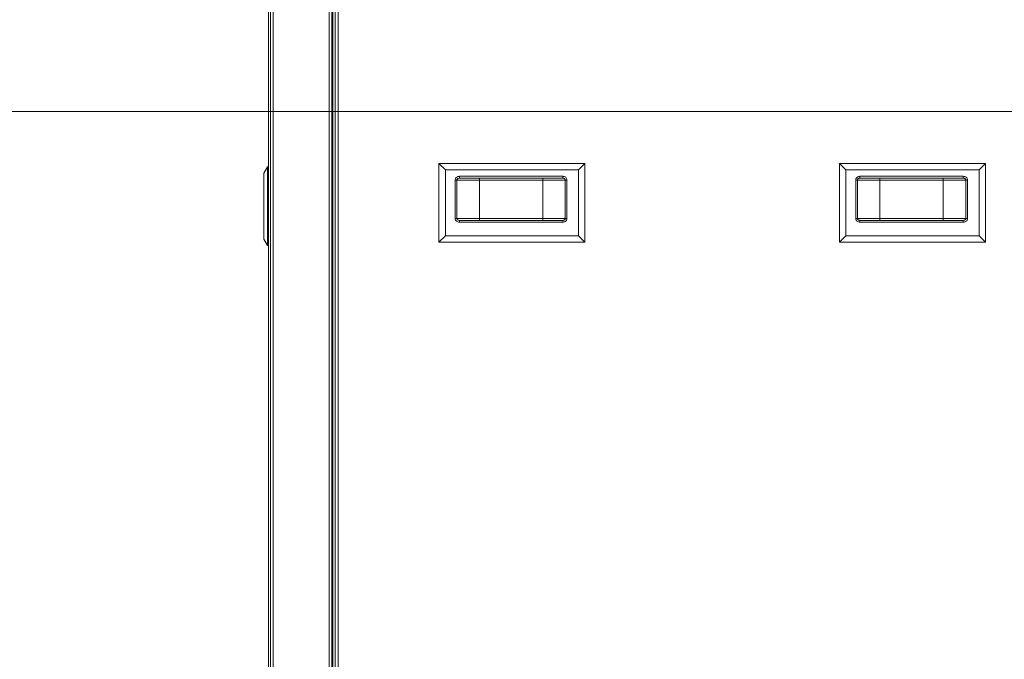
# Model space of a CAD drawing. Units: inches. Extents: x 1.8 to 19.8, y 3 to 16.2.
# Drawn here: x 7.8 to 9.8, y 5.9 to 7.2 of the extents above; entities that cross this region are included whole.
import ezdxf

# ---------------------------------------------------------------- set-up
doc = ezdxf.new("R2010")
doc.units = ezdxf.units.IN
doc.header["$MEASUREMENT"] = 0
doc.styles.add('SLDTEXTSTYLE0', font='TXT', dxfattribs={"width": 0.605})
doc.dimstyles.new('SLDDIMSTYLE0', dxfattribs={"dimtxt": 0.121338, "dimasz": 0.156, "dimexe": 0, "dimexo": 0.0625, "dimgap": 0.030334, "dimtad": 0, "dimtih": 1, "dimtoh": 1, "dimlfac": 16, "dimrnd": 1e-09, "dimzin": 12, "dimdsep": 46, "dimlunit": 5, "dimtxsty": 'SLDTEXTSTYLE0', "dimsah": 1, "dimcen": 0.09, "dimadec": 0, "dimazin": 3, "dimtfac": 1, "dimtdec": 3, "dimtofl": 0, "dimtmove": 0, "dimatfit": 3, "dimfxl": 1, "dimfrac": 2, "dimtolj": 1, "dimtzin": 12, "dimarcsym": 0})
doc.dimstyles.new('SLDDIMSTYLE1', dxfattribs={"dimtxt": 0.121338, "dimasz": 0.156, "dimexe": 0, "dimexo": 0.0625, "dimgap": 0.030334, "dimtad": 0, "dimtih": 1, "dimtoh": 1, "dimdec": 6, "dimlfac": 16, "dimrnd": 1e-09, "dimzin": 12, "dimdsep": 46, "dimlunit": 5, "dimtxsty": 'SLDTEXTSTYLE0', "dimsah": 1, "dimcen": 0.09, "dimadec": 0, "dimazin": 3, "dimtfac": 1, "dimtdec": 3, "dimtofl": 0, "dimtmove": 0, "dimatfit": 3, "dimfxl": 1, "dimfrac": 2, "dimtolj": 1, "dimtzin": 12, "dimarcsym": 0})

# ---------------------------------------------------------------- blocks, each defined once
blk = doc.blocks.new('_D_14')
at = {"color": 7, "linetype": 'Continuous', "lineweight": 0, "transparency": 16777216}
for p, q in [((10.8976, 6.8915), (10.8976, 4.053)), ((8.3261, 4.5885), (8.3261, 4.053)), ((8.3261, 4.178), (9.2832, 4.178)), ((10.8976, 4.178), (9.9406, 4.178))]:
    blk.add_line(p, q, dxfattribs=at)
for points in [[(8.3261, 4.178), (8.4821, 4.152), (8.4821, 4.204)], [(10.8976, 4.178), (10.7416, 4.204), (10.7416, 4.152)]]:
    blk.add_solid(points, dxfattribs=at)
at = {"color": 7, "linetype": 'Continuous', "lineweight": 0, "transparency": 16777216, "char_height": 0.125, "attachment_point": 1, "style": 'SLDTEXTSTYLE0'}
for s, insert in [('41 1/8"', (9.3409, 4.3392)), ('(Y-COG)', (9.2832, 4.1528))]:
    blk.add_mtext(s, dxfattribs=dict(at, insert=insert))
blk = doc.blocks.new('_D_15')
at = {"color": 7, "linetype": 'Continuous', "lineweight": 0, "transparency": 16777216}
for p, q in [((10.7526, 7.0135), (7.3812, 7.0135)), ((7.5062, 7.0135), (7.5062, 6.0123)), ((7.5062, 4.6385), (7.5062, 5.6396)), ((8.2761, 4.6385), (7.3812, 4.6385))]:
    blk.add_line(p, q, dxfattribs=at)
for points in [[(7.5062, 7.0135), (7.4802, 6.8575), (7.5322, 6.8575)], [(7.5062, 4.6385), (7.5322, 4.7945), (7.4802, 4.7945)]]:
    blk.add_solid(points, dxfattribs=at)
at = {"color": 7, "linetype": 'Continuous', "lineweight": 0, "transparency": 16777216, "char_height": 0.125, "attachment_point": 1, "style": 'SLDTEXTSTYLE0'}
for s, insert in [('38"', (7.3742, 5.9871)), ('(Z-COG)', (7.1821, 5.8008))]:
    blk.add_mtext(s, dxfattribs=dict(at, insert=insert))

msp = doc.modelspace()

# ---------------------------------------------------------------- linework, layer by layer
at = {"color": 7, "linetype": 'Continuous', "lineweight": 0}
for p, q in [((8.32222267, 5.76911273), (8.32222267, 9.23886898)), ((8.32612892, 9.23886898), (8.32612892, 4.88848773)), ((8.33175392, 9.23886898), (8.33175392, 4.88848773)), ((8.44550392, 4.88848773), (8.44550392, 9.23886898)), ((8.45112892, 4.88848773), (8.45112892, 9.23886898)), ((8.45300392, 4.88848773), (8.45300392, 9.23886898)), ((8.45803972, 4.88848773), (8.45803972, 9.23886898)), ((8.46366472, 4.88848773), (8.46366472, 9.23886898)), ((8.3199674, 6.90054983), (8.31245704, 6.88754153)), ((8.3199674, 6.74039358), (8.3199674, 6.90054983)), ((8.3199674, 6.90054983), (8.32222267, 6.90054983)), ((8.66897722, 6.90767483), (8.66897722, 6.74751858)), ((8.66897722, 6.90767483), (8.68198553, 6.89466653)), ((8.96585222, 6.90767483), (8.66897722, 6.90767483)), ((8.68198553, 6.89466653), (8.68198553, 6.76052689)), ((8.95284392, 6.89466653), (8.68198553, 6.89466653)), ((8.96585222, 6.90767483), (8.95284392, 6.89466653)), ((8.95284392, 6.76052689), (8.95284392, 6.89466653)), ((8.96585222, 6.74751858), (8.96585222, 6.90767483)), ((9.48382097, 6.90767483), (9.48382097, 6.74751858)), ((9.48382097, 6.90767483), (9.49682928, 6.89466653)), ((9.78069597, 6.90767483), (9.48382097, 6.90767483)), ((9.49682928, 6.89466653), (9.49682928, 6.76052689)), ((9.76768767, 6.89466653), (9.49682928, 6.89466653)), ((9.78069597, 6.90767483), (9.76768767, 6.89466653)), ((9.76768767, 6.76052689), (9.76768767, 6.89466653)), ((9.78069597, 6.74751858), (9.78069597, 6.90767483)), ((8.31245704, 6.75340189), (8.31245704, 6.88754153)), ((8.7018577, 6.79568314), (8.7018577, 6.87380814)), ((8.7018577, 6.87380814), (8.70524876, 6.87380814)), ((8.70524876, 6.87380814), (8.70524876, 6.79568314)), ((8.70524876, 6.87380814), (8.75116937, 6.87380814)), ((8.71048462, 6.88146439), (8.92076037, 6.88146439)), ((8.71048462, 6.88146439), (8.71048462, 6.87771439)), ((8.92076037, 6.87771439), (8.71048462, 6.87771439)), ((8.75116937, 6.87380814), (8.75116937, 6.87771439)), ((8.75116937, 6.87380814), (8.75116937, 6.79568314)), ((8.75116937, 6.87380814), (8.88007562, 6.87380814)), ((8.88007562, 6.87380814), (8.88007562, 6.87771439)), ((8.88007562, 6.87380814), (8.92599623, 6.87380814)), ((8.88007562, 6.87380814), (8.88007562, 6.79568314)), ((8.92076037, 6.88146439), (8.92076037, 6.87771439)), ((8.92599623, 6.87380814), (8.92938729, 6.87380814)), ((8.92599623, 6.79568314), (8.92599623, 6.87380814)), ((8.92938729, 6.87380814), (8.92938729, 6.79568314)), ((9.51670145, 6.79568314), (9.51670145, 6.87380814)), ((9.51670145, 6.87380814), (9.52009251, 6.87380814)), ((9.52009251, 6.87380814), (9.52009251, 6.79568314)), ((9.52009251, 6.87380814), (9.56601312, 6.87380814)), ((9.52532837, 6.88146439), (9.73560412, 6.88146439)), ((9.52532837, 6.88146439), (9.52532837, 6.87771439)), ((9.73560412, 6.87771439), (9.52532837, 6.87771439)), ((9.56601312, 6.87380814), (9.56601312, 6.87771439)), ((9.56601312, 6.87380814), (9.56601312, 6.79568314)), ((9.56601312, 6.87380814), (9.69491937, 6.87380814)), ((9.69491937, 6.87380814), (9.69491937, 6.87771439)), ((9.69491937, 6.87380814), (9.74083998, 6.87380814)), ((9.69491937, 6.87380814), (9.69491937, 6.79568314)), ((9.73560412, 6.88146439), (9.73560412, 6.87771439)), ((9.74083998, 6.87380814), (9.74423104, 6.87380814)), ((9.74083998, 6.79568314), (9.74083998, 6.87380814)), ((9.74423104, 6.87380814), (9.74423104, 6.79568314)), ((8.7018577, 6.79568314), (8.70524876, 6.79568314)), ((8.75116937, 6.79568314), (8.70524876, 6.79568314)), ((8.71048462, 6.79177689), (8.71048462, 6.78802689)), ((8.71048462, 6.79177689), (8.92076037, 6.79177689)), ((8.75116937, 6.79177689), (8.75116937, 6.79568314)), ((8.88007562, 6.79568314), (8.75116937, 6.79568314)), ((8.88007562, 6.79568314), (8.88007562, 6.79177689)), ((8.92599623, 6.79568314), (8.88007562, 6.79568314)), ((8.92076037, 6.79177689), (8.92076037, 6.78802689)), ((8.92599623, 6.79568314), (8.92938729, 6.79568314)), ((9.51670145, 6.79568314), (9.52009251, 6.79568314)), ((9.56601312, 6.79568314), (9.52009251, 6.79568314)), ((9.52532837, 6.79177689), (9.52532837, 6.78802689)), ((9.52532837, 6.79177689), (9.73560412, 6.79177689)), ((9.56601312, 6.79177689), (9.56601312, 6.79568314)), ((9.69491937, 6.79568314), (9.56601312, 6.79568314)), ((9.69491937, 6.79568314), (9.69491937, 6.79177689)), ((9.74083998, 6.79568314), (9.69491937, 6.79568314)), ((9.73560412, 6.79177689), (9.73560412, 6.78802689)), ((9.74083998, 6.79568314), (9.74423104, 6.79568314)), ((8.92076037, 6.78802689), (8.71048462, 6.78802689)), ((9.73560412, 6.78802689), (9.52532837, 6.78802689)), ((8.31245704, 6.75340189), (8.3199674, 6.74039358)), ((8.68198553, 6.76052689), (8.66897722, 6.74751858)), ((8.68198553, 6.76052689), (8.95284392, 6.76052689)), ((8.95284392, 6.76052689), (8.96585222, 6.74751858)), ((9.49682928, 6.76052689), (9.48382097, 6.74751858)), ((9.49682928, 6.76052689), (9.76768767, 6.76052689)), ((9.76768767, 6.76052689), (9.78069597, 6.74751858)), ((8.3199674, 6.74039358), (8.32222267, 6.74039358)), ((8.66897722, 6.74751858), (8.96585222, 6.74751858)), ((9.48382097, 6.74751858), (9.78069597, 6.74751858))]:
    msp.add_line(p, q, dxfattribs=at)
for points, knots in [([(8.7018577, 6.87380814), (8.70193861, 6.87460597), (8.70210033, 6.87620059), (8.70334791, 6.87834098), (8.70521535, 6.88005236), (8.70767599, 6.88123664), (8.70952969, 6.88138696), (8.71048462, 6.88146439)], [0, 0, 0, 0, 0.1866330201, 0.3730243071, 0.5659632142, 0.7764074111, 1, 1, 1, 1]), ([(8.71048462, 6.87771439), (8.70963367, 6.87764031), (8.70826403, 6.87752107), (8.70665639, 6.87661416), (8.70575457, 6.8756379), (8.70531131, 6.87466802), (8.70526687, 6.87405708), (8.70524876, 6.87380814)], [0, 0, 0, 0, 0.35888731581, 0.57764936609, 0.75350596342, 0.8995599781, 1, 1, 1, 1]), ([(8.92076037, 6.88146439), (8.92184393, 6.88136443), (8.92401488, 6.88116416), (8.92682166, 6.87954119), (8.92869253, 6.87722955), (8.92934053, 6.87517778), (8.9293786, 6.87406263), (8.92938729, 6.87380814)], [0, 0, 0, 0, 0.2537056453, 0.5083069968, 0.7376114704, 0.9401192579, 1, 1, 1, 1]), ([(8.92599623, 6.87380814), (8.92595912, 6.87416595), (8.92588503, 6.87488039), (8.92528336, 6.87591974), (8.9242167, 6.87689121), (8.9226216, 6.87758939), (8.92138951, 6.87767214), (8.92076037, 6.87771439)], [0, 0, 0, 0, 0.1439257255, 0.2873830895, 0.4771692812, 0.7330250414, 1, 1, 1, 1]), ([(9.51670145, 6.87380814), (9.51678236, 6.87460597), (9.51694408, 6.87620059), (9.51819166, 6.87834098), (9.5200591, 6.88005236), (9.52251974, 6.88123664), (9.52437344, 6.88138696), (9.52532837, 6.88146439)], [0, 0, 0, 0, 0.1866330201, 0.3730243071, 0.5659632142, 0.7764074111, 1, 1, 1, 1]), ([(9.52532837, 6.87771439), (9.52447742, 6.87764031), (9.52310778, 6.87752107), (9.52150014, 6.87661416), (9.52059832, 6.8756379), (9.52015506, 6.87466802), (9.52011062, 6.87405708), (9.52009251, 6.87380814)], [0, 0, 0, 0, 0.3588873158, 0.5776493661, 0.7535059634, 0.8995599781, 1, 1, 1, 1]), ([(9.73560412, 6.88146439), (9.73668768, 6.88136443), (9.73885863, 6.88116416), (9.74166541, 6.87954119), (9.74353628, 6.87722955), (9.74418428, 6.87517778), (9.74422235, 6.87406263), (9.74423104, 6.87380814)], [0, 0, 0, 0, 0.2537056453, 0.5083069968, 0.7376114704, 0.9401192579, 1, 1, 1, 1]), ([(9.74083998, 6.87380814), (9.74080287, 6.87416595), (9.74072878, 6.87488039), (9.74012711, 6.87591974), (9.73906045, 6.87689121), (9.73746535, 6.87758939), (9.73623326, 6.87767214), (9.73560412, 6.87771439)], [0, 0, 0, 0, 0.1439257255, 0.2873830895, 0.4771692812, 0.7330250414, 1, 1, 1, 1]), ([(8.71048462, 6.78802689), (8.70940105, 6.78812685), (8.7072301, 6.78832713), (8.70442333, 6.78995009), (8.70255245, 6.79226173), (8.70190445, 6.7943135), (8.70186639, 6.79542865), (8.7018577, 6.79568314)], [0, 0, 0, 0, 0.2537056453, 0.5083069968, 0.7376114704, 0.9401192579, 1, 1, 1, 1]), ([(8.70524876, 6.79568314), (8.70528587, 6.79532534), (8.70535996, 6.7946109), (8.70596162, 6.79357154), (8.70702828, 6.79260007), (8.70862339, 6.79190189), (8.70985547, 6.79181915), (8.71048462, 6.79177689)], [0, 0, 0, 0, 0.1439257255, 0.2873830895, 0.4771692812, 0.7330250414, 1, 1, 1, 1]), ([(8.92938729, 6.79568314), (8.92930637, 6.79488532), (8.92914465, 6.79329069), (8.92789708, 6.7911503), (8.92602964, 6.78943892), (8.923569, 6.78825465), (8.9217153, 6.78810433), (8.92076037, 6.78802689)], [0, 0, 0, 0, 0.1866330201, 0.3730243071, 0.5659632142, 0.7764074111, 1, 1, 1, 1]), ([(8.92076037, 6.79177689), (8.92161131, 6.79185097), (8.92298096, 6.79197021), (8.9245886, 6.79287713), (8.92549041, 6.79385339), (8.92593368, 6.79482327), (8.92597812, 6.7954342), (8.92599623, 6.79568314)], [0, 0, 0, 0, 0.3588873158, 0.5776493661, 0.7535059634, 0.8995599781, 1, 1, 1, 1]), ([(9.52532837, 6.78802689), (9.5242448, 6.78812685), (9.52207385, 6.78832713), (9.51926708, 6.78995009), (9.5173962, 6.79226173), (9.5167482, 6.7943135), (9.51671014, 6.79542865), (9.51670145, 6.79568314)], [0, 0, 0, 0, 0.2537056453, 0.5083069968, 0.7376114704, 0.9401192579, 1, 1, 1, 1]), ([(9.52009251, 6.79568314), (9.52012962, 6.79532534), (9.52020371, 6.7946109), (9.52080537, 6.79357154), (9.52187203, 6.79260007), (9.52346714, 6.79190189), (9.52469922, 6.79181915), (9.52532837, 6.79177689)], [0, 0, 0, 0, 0.1439257255, 0.2873830895, 0.4771692812, 0.7330250414, 1, 1, 1, 1]), ([(9.74423104, 6.79568314), (9.74415012, 6.79488532), (9.7439884, 6.79329069), (9.74274083, 6.7911503), (9.74087339, 6.78943892), (9.73841275, 6.78825465), (9.73655905, 6.78810433), (9.73560412, 6.78802689)], [0, 0, 0, 0, 0.1866330201, 0.3730243071, 0.5659632142, 0.7764074111, 1, 1, 1, 1]), ([(9.73560412, 6.79177689), (9.73645506, 6.79185097), (9.73782471, 6.79197021), (9.73943235, 6.79287713), (9.74033416, 6.79385339), (9.74077743, 6.79482327), (9.74082187, 6.7954342), (9.74083998, 6.79568314)], [0, 0, 0, 0, 0.3588873158, 0.5776493661, 0.7535059634, 0.8995599781, 1, 1, 1, 1])]:
    msp.add_open_spline(points, degree=3, knots=knots, dxfattribs=at)

# ---------------------------------------------------------------- dimensions: what is measured, and where the dimension line sits
dim = msp.add_linear_dim(base=(7.50621025, 4.63848773), p1=(10.80262379, 7.01348773), p2=(8.32612892, 4.63848773), angle=90, text='<>\\P(Z-COG)', dimstyle='SLDDIMSTYLE0', dxfattribs=at)
dim.commit()
dim.dimension.update_dxf_attribs({"geometry": '_D_15', "text_midpoint": (7.50621025, 5.82598773), "dimtype": 160})
dim = msp.add_linear_dim(base=(10.89762892, 4.17803484), p1=(8.32612892, 4.63848773), p2=(10.89762892, 6.94151099), text='<>\\P(Y-COG)', dimstyle='SLDDIMSTYLE1', dxfattribs=at)
dim.commit()
dim.dimension.update_dxf_attribs({"geometry": '_D_14', "text_midpoint": (9.61187892, 4.17803484), "dimtype": 160})

doc.saveas('drawing.dxf')
